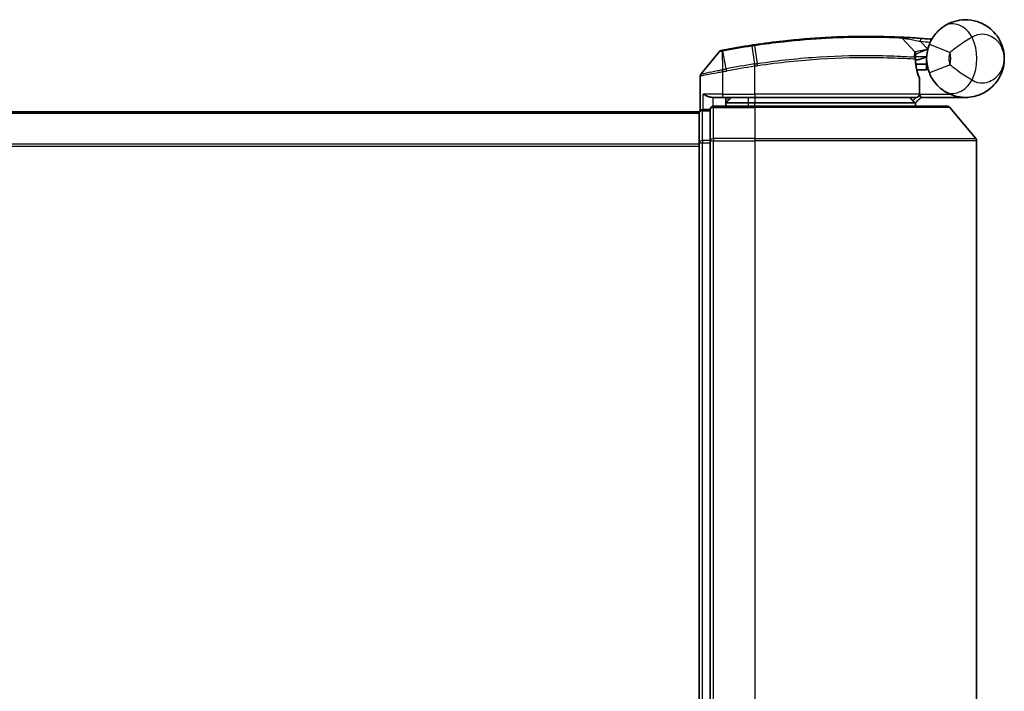
# Model space of a CAD drawing. Units: millimetres. Extents: x 72 to 8138, y 40 to 1586.
# Drawn here: x 2779 to 2868, y 312 to 372 of the extents above; entities that cross this region are included whole.
import ezdxf

# ---------------------------------------------------------------- set-up
doc = ezdxf.new("R2010")
doc.units = ezdxf.units.MM
doc.header["$LTSCALE"] = 5
doc.layers.add('Visible (ISO)', color=7, linetype='Continuous', lineweight=35)
doc.layers.add('Visible Narrow (ISO)', color=7, linetype='Continuous', lineweight=25)

msp = doc.modelspace()

# ---------------------------------------------------------------- linework, layer by layer
at = {"layer": 'Visible (ISO)'}
for p, q in [((2859.0245, 370.4493), (2860.1743, 369.2302)), ((2842.5308, 369.2321), (2840.905, 367.2282)), ((2860.412, 368.5081), (2860.2392, 368.5081)), ((2861.238, 367.6081), (2861.238, 368.6081)), ((2860.2659, 368.1081), (2861.238, 368.1081)), ((2861.238, 367.6081), (2860.3505, 367.6081)), ((2840.838, 363.9317), (2840.838, 367.0392)), ((2860.5872, 365.4081), (2860.5872, 366.8107)), ((2842.038, 365.1081), (2842.838, 365.1081)), ((2845.738, 365.1081), (2842.838, 365.1081)), ((2843.638, 365.1081), (2843.138, 364.6081)), ((2843.138, 364.3081), (2843.138, 365.1081)), ((2845.738, 365.1081), (2860.2872, 365.1081)), ((2860.238, 364.6081), (2860.738, 365.1081)), ((2864.738, 365.1081), (2860.7217, 365.1081)), ((2841.738, 364.0081), (2841.038, 364.0081)), ((2841.738, 364.0081), (2841.738, 361.1994)), ((2845.738, 364.3081), (2842.038, 364.3081)), ((2843.138, 364.6081), (2845.138, 364.6081)), ((2845.738, 364.6081), (2845.138, 364.6081)), ((2845.738, 364.6081), (2860.2206, 364.6081)), ((2845.738, 364.3081), (2863.0975, 364.3081)), ((2860.2206, 364.6081), (2860.238, 364.6081)), ((2860.238, 364.6081), (2860.238, 364.3081)), ((2863.328, 364.2001), (2865.6685, 361.3915)), ((2840.738, 363.8081), (2690.738, 363.8081)), ((2840.738, 363.8081), (2840.738, 363.7081)), ((2840.738, 363.7081), (2840.738, 361.0184)), ((2840.738, 361.0184), (2840.738, 218.5977)), ((2841.738, 361.1994), (2841.738, 218.4167)), ((2865.738, 218.4167), (2865.738, 361.1994))]:
    msp.add_line(p, q, dxfattribs=at)
for centre, radius, start, end in [((2858.8063, 370.2434), 0.3, 43.32539, 87.505527), ((2855.838, 302.1081), 68.5, 85.240476, 85.915507), ((2861.5466, 370.6708), 0.3, 265.240476, 327.123419), ((2842.7638, 369.0431), 0.3, 101.052233, 140.948103), ((2855.838, 302.1081), 68.5, 98.709475, 100.940005), ((2859.9561, 369.0244), 0.3, 355.024517, 43.32539), ((2864.738, 368.6081), 3.5, 158.334268, 201.665732), ((2841.138, 367.0392), 0.3, 140.948103, 180), ((2860.2872, 366.8107), 0.3, 0, 21.990735), ((2860.2872, 365.4081), 0.3, 270, 0), ((2841.038, 363.7081), 0.3, 90, 180), ((2842.038, 364.0081), 0.3, 90, 180), ((2863.0975, 364.0081), 0.3, 39.805571, 90), ((2865.438, 361.1994), 0.3, 0, 39.805571)]:
    msp.add_arc(centre, radius, start, end, dxfattribs=at)
for points, knots in [([(2862.8301, 371.5423), (2863.4307, 371.9329), (2864.0668, 372.0951), (2865.0634, 372.1154), (2865.4446, 372.0554), (2865.7934, 371.9452), (2866.1678, 371.8268), (2866.5114, 371.6486), (2867.2946, 371.0722), (2867.665, 370.6095), (2868.126, 369.6273), (2868.238, 369.116), (2868.238, 368.6081)], [1.04008392, 1.04008392, 1.04008392, 1.04008392, 1.18712019, 1.18712019, 1.28441563, 1.28441563, 1.28441563, 1.38887637, 1.38887637, 1.55601355, 1.55601355, 1.70805912, 1.70805912, 1.70805912, 1.70805912]), ([(2861.4853, 369.9002), (2861.5527, 370.0699), (2861.6334, 370.2342), (2861.8588, 370.6151), (2862.0162, 370.8216), (2862.3193, 371.146), (2862.4622, 371.2724), (2862.6783, 371.4398), (2862.7575, 371.4951), (2862.8301, 371.5423)], [-0.1037355, -0.1037355, -0.1037355, -0.1037355, -0.08026809, -0.08026809, -0.04642925, -0.04642925, -0.0178574, -0.0178574, 0, 0, 0, 0]), ([(2845.7378, 369.8593), (2846.5827, 369.9853), (2847.43, 370.0952), (2849.596, 370.3362), (2850.8917, 370.4397), (2853.5503, 370.5856), (2854.8582, 370.6092), (2857.0537, 370.6068), (2857.8961, 370.5788), (2858.6673, 370.5503), (2858.8193, 370.5431), (2858.8193, 370.5431)], [0.0000022, 0.0000022, 0.0000022, 0.0000022, 0.2551437, 0.2551437, 0.6633736, 0.6633736, 1.1653434, 1.1653434, 1.709248, 1.709248, 2.0530218, 2.0530218, 2.0530218, 2.0530218]), ([(2858.8193, 370.5431), (2858.8193, 370.5431), (2858.8251, 370.5429), (2858.8545, 370.5416), (2858.8867, 370.5402), (2858.9865, 370.5357), (2859.0614, 370.5322), (2859.2456, 370.5233), (2859.3582, 370.5177), (2859.6654, 370.5013), (2859.8706, 370.4896), (2860.2894, 370.4636), (2860.5034, 370.4493), (2860.7171, 370.4341)], [0, 0, 0, 0, 0.01762996, 0.01762996, 0.0458379, 0.0458379, 0.08250822, 0.08250822, 0.1242484, 0.1242484, 0.18917009, 0.18917009, 0.25316605, 0.25316605, 0.25316605, 0.25316605]), ([(2842.7063, 369.3376), (2842.7063, 369.3376), (2842.7066, 369.3376), (2842.708, 369.3379), (2842.7093, 369.3382), (2842.7128, 369.3388), (2842.7148, 369.3392), (2842.7207, 369.3404), (2842.7247, 369.3412), (2842.7333, 369.3428), (2842.7377, 369.3437), (2842.747, 369.3455), (2842.7519, 369.3465), (2842.7645, 369.3489), (2842.7726, 369.3505), (2842.7883, 369.3535), (2842.7958, 369.355), (2842.8034, 369.3565)], [0, 0, 0, 0, 0.000693218, 0.000693218, 0.001802366, 0.001802366, 0.002960711, 0.002960711, 0.004756059, 0.004756059, 0.00644606, 0.00644606, 0.008146427, 0.008146427, 0.010747742, 0.010747742, 0.013065411, 0.013065411, 0.013065411, 0.013065411]), ([(2842.8034, 369.3565), (2842.8091, 369.3576), (2842.8149, 369.3587), (2842.8264, 369.3609), (2842.8322, 369.362), (2842.838, 369.3632)], [0, 0, 0, 0, 0.0017612427, 0.0017612427, 0.0035224854, 0.0035224854, 0.0035224854, 0.0035224854]), ([(2845.4654, 369.8182), (2845.5108, 369.8251), (2845.5562, 369.832), (2845.647, 369.8458), (2845.6924, 369.8526), (2845.7378, 369.8593)], [0, 0, 0, 0, 0.013713761, 0.013713761, 0.027427502, 0.027427502, 0.027427502, 0.027427502]), ([(2860.255, 368.9983), (2860.255, 368.9983), (2860.2513, 368.9615), (2860.2421, 368.813), (2860.2365, 368.7014), (2860.2384, 368.5509)], [0, 0, 0, 0, 0.19200024, 0.19200024, 0.38400049, 0.38400049, 0.38400049, 0.38400049]), ([(2860.2384, 368.5509), (2860.2402, 368.4058), (2860.2493, 368.2621), (2860.3041, 367.7507), (2860.381, 367.4607), (2860.4909, 367.1143), (2860.5309, 367.0086), (2860.5654, 366.923)], [0.09462182, 0.09462182, 0.09462182, 0.09462182, 0.1411586, 0.1411586, 0.27251134, 0.27251134, 0.3546068, 0.3546068, 0.3546068, 0.3546068]), ([(2860.412, 368.5081), (2860.4712, 368.5081), (2860.5308, 368.5152), (2860.8129, 368.573), (2861.0329, 368.6928), (2861.241, 368.8066), (2861.2424, 368.8073), (2861.2437, 368.8081)], [0, 0, 0, 0, 0.017783887, 0.017783887, 0.086254342, 0.086254342, 0.086705251, 0.086705251, 0.086705251, 0.086705251]), ([(2868.238, 368.6081), (2868.238, 368.1001), (2868.126, 367.5889), (2867.665, 366.6066), (2867.2946, 366.1439), (2866.5114, 365.5675), (2866.1678, 365.3894), (2865.7934, 365.271), (2865.4446, 365.1607), (2865.0634, 365.1007), (2864.0668, 365.121), (2863.4307, 365.2833), (2862.8301, 365.6738)], [-0.00145827, -0.00145827, -0.00145827, -0.00145827, 0.15058731, 0.15058731, 0.31772449, 0.31772449, 0.42218523, 0.42218523, 0.42218523, 0.51948067, 0.51948067, 0.66651694, 0.66651694, 0.66651694, 0.66651694]), ([(2862.8301, 365.6738), (2862.7575, 365.721), (2862.6783, 365.7763), (2862.4622, 365.9437), (2862.3193, 366.0701), (2862.0162, 366.3945), (2861.8588, 366.601), (2861.6334, 366.9819), (2861.5527, 367.1463), (2861.4853, 367.3159)], [0, 0, 0, 0, 0.0178574, 0.0178574, 0.04642925, 0.04642925, 0.08026809, 0.08026809, 0.1037355, 0.1037355, 0.1037355, 0.1037355]), ([(2841.106, 365.4081), (2841.1069, 365.4073), (2841.1079, 365.4065), (2841.1784, 365.3525), (2841.272, 365.2995), (2841.4923, 365.2065), (2841.6116, 365.1684), (2841.8155, 365.1251), (2841.8957, 365.1138), (2841.972, 365.1098)], [-0.00063245, -0.00063245, -0.00063245, -0.00063245, 0, 0, 0.04422726, 0.04422726, 0.08643036, 0.08643036, 0.11460467, 0.11460467, 0.11460467, 0.11460467]), ([(2859.9998, 364.8113), (2860.0274, 364.7837), (2860.055, 364.7567), (2860.1072, 364.7067), (2860.1312, 364.6842), (2860.1723, 364.6466), (2860.189, 364.6319), (2860.2121, 364.6128), (2860.2188, 364.6081), (2860.2206, 364.6081)], [0, 0, 0, 0, 0.011706172, 0.011706172, 0.023422066, 0.023422066, 0.035151599, 0.035151599, 0.046245014, 0.046245014, 0.046245014, 0.046245014]), ([(2860.7214, 365.1082), (2860.7209, 365.1094), (2860.7176, 365.1172), (2860.706, 365.1453), (2860.6975, 365.1658), (2860.6758, 365.2184), (2860.6624, 365.2507), (2860.6321, 365.3239), (2860.6152, 365.3648), (2860.5979, 365.4066), (2860.5976, 365.4073), (2860.5973, 365.4081)], [0, 0, 0, 0, 0.010891354, 0.010891354, 0.022268722, 0.022268722, 0.034595277, 0.034595277, 0.047908094, 0.047908094, 0.048139019, 0.048139019, 0.048139019, 0.048139019])]:
    msp.add_open_spline(points, degree=3, knots=knots, dxfattribs=at)
for points in [[(2841.972, 365.1098), (2841.9947, 365.1086), (2842.0169, 365.1081), (2842.038, 365.1081)], [(2860.7217, 365.1081), (2860.7215, 365.1081), (2860.7214, 365.1081), (2860.7214, 365.1082)]]:
    msp.add_open_spline(points, degree=3, dxfattribs=at)
msp.add_rational_spline([(2859.9998, 364.8113), (2859.8495, 364.9612), (2859.7022, 365.1081)], [1.00193164479, 1.00196945404, 1.00189648125], degree=2, dxfattribs=at)
at = {"layer": 'Visible Narrow (ISO)'}
for p, q in [((2860.6957, 370.1348), (2860.7171, 370.4341)), ((2860.6957, 370.1348), (2861.341, 369.4507)), ((2842.7942, 369.2668), (2842.8358, 367.6183)), ((2842.8547, 369.2769), (2842.838, 369.3632)), ((2843.1629, 367.6822), (2842.8547, 369.2769)), ((2845.4787, 369.7313), (2845.4654, 369.8182)), ((2845.4787, 369.7313), (2845.7247, 368.1258)), ((2845.9904, 368.1663), (2845.751, 369.7723)), ((2861.4853, 369.9002), (2863.344, 369.1618)), ((2842.838, 367.4019), (2842.7923, 367.6098)), ((2842.8358, 367.6183), (2842.8768, 367.41)), ((2843.1629, 367.6822), (2843.2032, 367.4739)), ((2845.738, 367.9132), (2845.7058, 368.1229)), ((2845.738, 365.4081), (2845.738, 367.9132)), ((2863.344, 368.0543), (2861.4853, 367.3159)), ((2842.838, 367.4019), (2842.838, 365.4081)), ((2860.5842, 365.4081), (2860.5842, 366.8107)), ((2860.5842, 366.8107), (2860.5872, 366.8107)), ((2842.838, 365.4081), (2841.106, 365.4081)), ((2841.106, 364.0081), (2841.106, 365.4081)), ((2841.972, 365.1098), (2841.972, 364.3007)), ((2842.838, 365.4081), (2842.838, 365.1081)), ((2842.838, 365.4081), (2845.738, 365.4081)), ((2843.338, 364.8081), (2843.338, 365.1081)), ((2845.138, 365.1081), (2845.138, 364.6081)), ((2845.738, 365.4081), (2845.738, 365.1081)), ((2860.5842, 365.4081), (2845.738, 365.4081)), ((2845.738, 365.1081), (2845.738, 364.6081)), ((2860.5872, 365.4081), (2860.5842, 365.4081)), ((2860.5871, 365.3979), (2860.5973, 365.4081)), ((2860.5973, 365.4081), (2863.3203, 365.4081)), ((2860.7212, 365.1081), (2860.7214, 365.1082)), ((2841.038, 364.0081), (2841.038, 363.9001)), ((2841.038, 361.2105), (2841.038, 363.9001)), ((2841.038, 363.9001), (2841.738, 363.9001)), ((2842.038, 364.3081), (2842.038, 364.2001)), ((2842.038, 364.2001), (2845.738, 364.2001)), ((2842.038, 361.3915), (2842.038, 364.2001)), ((2845.138, 364.6081), (2845.138, 364.3081)), ((2845.738, 364.3081), (2845.738, 364.6081)), ((2845.738, 364.2001), (2845.738, 364.3081)), ((2863.328, 364.2001), (2845.738, 364.2001)), ((2845.738, 364.2001), (2845.738, 361.3915)), ((2690.738, 363.7001), (2840.738, 363.7001)), ((2845.738, 361.3915), (2842.038, 361.3915)), ((2842.038, 361.3915), (2842.038, 361.1994)), ((2845.738, 361.3915), (2845.738, 361.1994)), ((2845.738, 361.3915), (2865.6685, 361.3915)), ((2840.738, 360.8915), (2690.738, 360.8915)), ((2690.738, 360.6994), (2840.738, 360.6994)), ((2840.738, 361.0184), (2841.038, 361.0184)), ((2841.038, 361.2105), (2841.038, 361.0184)), ((2841.738, 361.2105), (2841.038, 361.2105)), ((2841.038, 218.5977), (2841.038, 361.0184)), ((2841.038, 361.0184), (2841.738, 361.0184)), ((2841.738, 361.1994), (2842.038, 361.1994)), ((2842.038, 361.1994), (2845.738, 361.1994)), ((2842.038, 218.4167), (2842.038, 361.1994)), ((2865.738, 361.1994), (2845.738, 361.1994)), ((2845.738, 361.1994), (2845.738, 218.4167))]:
    msp.add_line(p, q, dxfattribs=at)
for centre, radius, start, end in [((2855.838, 302.1081), 68.2, 85.189771, 85.915507), ((2861.238, 368.6081), 4.5323, 334.881642, 25.118358), ((2855.838, 302.1081), 68.4121, 98.709475, 100.940005), ((2864.738, 368.6081), 1.5, 158.334268, 201.665732), ((2861.238, 368.6081), 2.1776, 345.267024, 14.732976), ((2855.838, 302.1081), 66.7879, 98.725858, 100.940005), ((2855.838, 302.1081), 66.5757, 98.725858, 100.940005)]:
    msp.add_arc(centre, radius, start, end, dxfattribs=at)
for centre, major_axis, ratio, start_param, end_param in [((2863.9203, 369.8656), (-1.0902, 1.6767), 0.7820226, 4.6041036, 6.2831853), ((2842.8604, 369.0619), (-0.0571, 0.2945), 0.1239837, 0, 0.7779376), ((2845.7821, 369.5626), (-0.0442, 0.2967), 0.0008358, 5.4971347, 6.2831853), ((2859.9384, 368.5471), (-0.0191, -0.2994), 0.965882, 1.6322126, 2.392721), ((2859.9384, 368.5471), (0.3, 0.0038), 0.9680079, 0, 0.7791703), ((2859.9384, 368.5471), (0.3, 0.0038), 0.0474421, 6.0214204, 6.2831853), ((2845.7568, 367.9161), (-0.0458, 0.2965), 0.0012649, 4.7121936, 5.4977863), ((2846.0182, 367.9561), (-0.0449, 0.2966), 0.0188434, 4.7095385, 5.497027), ((2860.2872, 366.8107), (0.2782, 0.1123), 0.9330817, 5.8747263, 6.2831853), ((2863.9203, 367.3505), (-1.0902, -1.6767), 0.7820226, 0, 1.6790817), ((2860.2872, 365.4081), (0, -0.3), 0.9897433, 0, 1.5707963), ((2841.038, 363.7081), (-0.3, 0), 0.6401844, 4.712389, 6.2831853), ((2842.038, 364.0081), (-0.3, 0), 0.6401844, 4.712389, 6.2831853), ((2842.038, 361.1994), (-0.3, 0), 0.6401844, 4.712389, 6.2831853), ((2841.038, 361.0184), (-0.3, 0), 0.6401844, 4.712389, 6.2831853)]:
    msp.add_ellipse(centre, major_axis=major_axis, ratio=ratio, start_param=start_param, end_param=end_param, dxfattribs=at)
for points, knots in [([(2859.0245, 370.4493), (2859.0245, 370.4493), (2858.8706, 370.4567), (2858.0892, 370.4867), (2857.2356, 370.5163), (2855.0091, 370.5217), (2853.6821, 370.4996), (2850.9832, 370.3551), (2849.6675, 370.2517), (2847.4684, 370.0097), (2846.6083, 369.8991), (2845.751, 369.7723)], [-2.0530218, -2.0530218, -2.0530218, -2.0530218, -1.709248, -1.709248, -1.1653434, -1.1653434, -0.6633736, -0.6633736, -0.2551437, -0.2551437, 0, 0, 0, 0]), ([(2860.6957, 370.1348), (2860.5072, 370.1729), (2860.3185, 370.2101), (2859.9495, 370.2812), (2859.7688, 370.3151), (2859.4984, 370.3649), (2859.3994, 370.3828), (2859.2373, 370.4118), (2859.1715, 370.4235), (2859.0838, 370.4389), (2859.0554, 370.4439), (2859.0296, 370.4484), (2859.0245, 370.4493), (2859.0245, 370.4493)], [-0.25316605, -0.25316605, -0.25316605, -0.25316605, -0.18917009, -0.18917009, -0.1242484, -0.1242484, -0.08250822, -0.08250822, -0.0458379, -0.0458379, -0.01762996, -0.01762996, 0, 0, 0, 0]), ([(2861.6471, 370.2502), (2861.6359, 370.2608), (2861.6253, 370.271), (2861.5898, 370.305), (2861.5683, 370.326), (2861.5402, 370.3536), (2861.5314, 370.3623), (2861.5233, 370.3703), (2861.5217, 370.3718), (2861.5217, 370.3718)], [-0.055148293, -0.055148293, -0.055148293, -0.055148293, -0.046929629, -0.046929629, -0.026072016, -0.026072016, -0.010027698, -0.010027698, 0, 0, 0, 0]), ([(2865.3417, 370.532), (2865.2452, 370.4781), (2865.1389, 370.4166), (2864.844, 370.2383), (2864.6445, 370.1103), (2864.2045, 369.8112), (2863.9642, 369.6378), (2863.5998, 369.3642), (2863.4626, 369.2582), (2863.344, 369.1618)], [0, 0, 0, 0, 0.0178574, 0.0178574, 0.04642925, 0.04642925, 0.08026809, 0.08026809, 0.1037355, 0.1037355, 0.1037355, 0.1037355]), ([(2868.238, 368.6081), (2868.238, 368.9128), (2868.1771, 369.2196), (2867.9267, 369.8141), (2867.7255, 370.0974), (2867.301, 370.4621), (2867.1149, 370.5785), (2866.9128, 370.6615), (2866.7245, 370.7389), (2866.5191, 370.7885), (2865.9858, 370.815), (2865.6477, 370.7469), (2865.3417, 370.532)], [-1.70805912, -1.70805912, -1.70805912, -1.70805912, -1.55601355, -1.55601355, -1.38887637, -1.38887637, -1.28441563, -1.28441563, -1.28441563, -1.18712019, -1.18712019, -1.04008392, -1.04008392, -1.04008392, -1.04008392]), ([(2842.7942, 369.2668), (2842.776, 369.2643), (2842.7581, 369.2618), (2842.7209, 369.2567), (2842.7017, 369.2541), (2842.6709, 369.2499), (2842.6588, 369.2483), (2842.6351, 369.2452), (2842.6235, 369.2436), (2842.6001, 369.2406), (2842.5883, 369.239), (2842.5692, 369.2367), (2842.5618, 369.2358), (2842.548, 369.2341), (2842.5413, 369.2333), (2842.5331, 369.2324), (2842.5308, 369.2321), (2842.5308, 369.2321)], [-0.013065411, -0.013065411, -0.013065411, -0.013065411, -0.010747742, -0.010747742, -0.008146427, -0.008146427, -0.00644606, -0.00644606, -0.004756059, -0.004756059, -0.002960711, -0.002960711, -0.001802366, -0.001802366, -0.000693218, -0.000693218, 0, 0, 0, 0]), ([(2842.8547, 369.2769), (2842.8445, 369.2749), (2842.8343, 369.2731), (2842.814, 369.2697), (2842.804, 369.2682), (2842.7942, 369.2668)], [-0.0035224854, -0.0035224854, -0.0035224854, -0.0035224854, -0.0017612427, -0.0017612427, 0, 0, 0, 0]), ([(2845.751, 369.7723), (2845.7056, 369.7656), (2845.6602, 369.7588), (2845.5695, 369.7452), (2845.5241, 369.7383), (2845.4787, 369.7313)], [-0.027427502, -0.027427502, -0.027427502, -0.027427502, -0.013713761, -0.013713761, 0, 0, 0, 0]), ([(2860.1492, 368.7538), (2860.1495, 368.9141), (2860.1573, 369.0329), (2860.1697, 369.191), (2860.1743, 369.2302), (2860.1743, 369.2302)], [-0.38400049, -0.38400049, -0.38400049, -0.38400049, -0.19200024, -0.19200024, 0, 0, 0, 0]), ([(2860.1743, 369.2302), (2860.1743, 369.2302), (2860.1872, 369.2332), (2860.2526, 369.2482), (2860.3243, 369.2646), (2860.5413, 369.3114), (2860.7025, 369.3445), (2861.026, 369.403), (2861.1832, 369.4286), (2861.341, 369.4507)], [0, 0, 0, 0, 0.03369385, 0.03369385, 0.087604, 0.087604, 0.15768721, 0.15768721, 0.21542317, 0.21542317, 0.21542317, 0.21542317]), ([(2861.341, 369.4507), (2861.1926, 369.3925), (2861.0458, 369.3332), (2860.7445, 369.209), (2860.5949, 369.1455), (2860.3938, 369.059), (2860.3274, 369.03), (2860.2669, 369.0036), (2860.255, 368.9983), (2860.255, 368.9983)], [-0.21542317, -0.21542317, -0.21542317, -0.21542317, -0.15768721, -0.15768721, -0.087604, -0.087604, -0.03369385, -0.03369385, 0, 0, 0, 0]), ([(2845.9904, 368.1663), (2847.9005, 368.453), (2849.8178, 368.6515), (2853.4332, 368.8809), (2855.1167, 368.9072), (2857.5705, 368.8802), (2858.4627, 368.8453), (2859.5618, 368.7905), (2859.9006, 368.7698), (2860.1492, 368.7538)], [-1.9003224, -1.9003224, -1.9003224, -1.9003224, -1.330686, -1.330686, -0.73927, -0.73927, -0.2843346, -0.2843346, 0, 0, 0, 0]), ([(2860.2282, 368.5471), (2859.9782, 368.5626), (2859.6377, 368.5827), (2858.5331, 368.6358), (2857.6369, 368.6694), (2855.1738, 368.6937), (2853.4852, 368.6662), (2849.8608, 368.437), (2847.9393, 368.24), (2846.0239, 367.9561)], [0, 0, 0, 0, 0.2843346, 0.2843346, 0.73927, 0.73927, 1.330686, 1.330686, 1.9003224, 1.9003224, 1.9003224, 1.9003224]), ([(2860.5842, 366.8107), (2860.5466, 366.9019), (2860.503, 367.0147), (2860.3834, 367.3842), (2860.2998, 367.6935), (2860.2401, 368.239), (2860.2302, 368.3923), (2860.2282, 368.5471)], [-0.3546068, -0.3546068, -0.3546068, -0.3546068, -0.27251134, -0.27251134, -0.1411586, -0.1411586, -0.09462182, -0.09462182, -0.09462182, -0.09462182]), ([(2860.2419, 368.7956), (2860.2419, 368.7956), (2860.257, 368.7957), (2860.3337, 368.7964), (2860.4183, 368.7972), (2860.6767, 368.8), (2860.8699, 368.8022), (2861.1306, 368.8062), (2861.1872, 368.8071), (2861.2437, 368.8081)], [-0.24468567, -0.24468567, -0.24468567, -0.24468567, -0.20573594, -0.20573594, -0.14341638, -0.14341638, -0.06240096, -0.06240096, -0.0403643, -0.0403643, -0.0403643, -0.0403643]), ([(2865.3417, 366.6841), (2865.6477, 366.4692), (2865.9858, 366.4011), (2866.5191, 366.4276), (2866.7245, 366.4772), (2866.9128, 366.5546), (2867.1149, 366.6377), (2867.301, 366.754), (2867.7255, 367.1187), (2867.9267, 367.402), (2868.1771, 367.9965), (2868.238, 368.3033), (2868.238, 368.6081)], [-0.66651694, -0.66651694, -0.66651694, -0.66651694, -0.51948067, -0.51948067, -0.42218523, -0.42218523, -0.42218523, -0.31772449, -0.31772449, -0.15058731, -0.15058731, 0.00145827, 0.00145827, 0.00145827, 0.00145827]), ([(2840.905, 367.2282), (2840.905, 367.2282), (2840.9323, 367.2335), (2841.0704, 367.2607), (2841.2222, 367.2907), (2841.6849, 367.3833), (2842.0292, 367.453), (2842.5278, 367.5553), (2842.6599, 367.5825), (2842.7923, 367.6098)], [-0.27007033, -0.27007033, -0.27007033, -0.27007033, -0.22011937, -0.22011937, -0.14019785, -0.14019785, -0.03629986, -0.03629986, 0, 0, 0, 0]), ([(2842.7923, 367.6098), (2842.7995, 367.6113), (2842.8068, 367.6128), (2842.8212, 367.6156), (2842.8285, 367.617), (2842.8358, 367.6183)], [-0.0039600218, -0.0039600218, -0.0039600218, -0.0039600218, -0.0019800109, -0.0019800109, 0, 0, 0, 0]), ([(2842.8358, 367.6183), (2842.8912, 367.6292), (2842.9467, 367.6401), (2843.0558, 367.6614), (2843.1094, 367.6718), (2843.1629, 367.6822)], [-0.03326219, -0.03326219, -0.03326219, -0.03326219, -0.016297522, -0.016297522, 0, 0, 0, 0]), ([(2843.2032, 367.4739), (2843.1499, 367.4636), (2843.0965, 367.4532), (2842.9877, 367.4318), (2842.9323, 367.4209), (2842.8768, 367.41)], [0, 0, 0, 0, 0.016297522, 0.016297522, 0.03326219, 0.03326219, 0.03326219, 0.03326219]), ([(2845.7058, 368.1229), (2845.709, 368.1234), (2845.7121, 368.1239), (2845.7184, 368.1248), (2845.7216, 368.1253), (2845.7247, 368.1258)], [-0.0019036535, -0.0019036535, -0.0019036535, -0.0019036535, -0.0009518267, -0.0009518267, 0, 0, 0, 0]), ([(2845.7247, 368.1258), (2845.769, 368.1326), (2845.8132, 368.1394), (2845.9018, 368.1529), (2845.9461, 368.1596), (2845.9904, 368.1663)], [-0.026440974, -0.026440974, -0.026440974, -0.026440974, -0.01322111, -0.01322111, 0, 0, 0, 0]), ([(2845.7572, 367.9161), (2845.754, 367.9156), (2845.7508, 367.9151), (2845.7444, 367.9142), (2845.7412, 367.9137), (2845.738, 367.9132)], [0, 0, 0, 0, 0.0009518267, 0.0009518267, 0.0019036535, 0.0019036535, 0.0019036535, 0.0019036535]), ([(2846.0239, 367.9561), (2845.9794, 367.9495), (2845.935, 367.9429), (2845.8461, 367.9295), (2845.8016, 367.9228), (2845.7572, 367.9161)], [0.000002088, 0.000002088, 0.000002088, 0.000002088, 0.01322111, 0.01322111, 0.026440974, 0.026440974, 0.026440974, 0.026440974]), ([(2863.344, 368.0543), (2863.4626, 367.958), (2863.5998, 367.8519), (2863.9642, 367.5783), (2864.2045, 367.4049), (2864.6445, 367.1058), (2864.844, 366.9778), (2865.1389, 366.7995), (2865.2452, 366.738), (2865.3417, 366.6841)], [-0.1037355, -0.1037355, -0.1037355, -0.1037355, -0.08026809, -0.08026809, -0.04642925, -0.04642925, -0.0178574, -0.0178574, 0, 0, 0, 0]), ([(2842.838, 367.4019), (2842.699, 367.3759), (2842.5599, 367.35), (2842.0338, 367.2528), (2841.6681, 367.1865), (2841.176, 367.0986), (2841.0142, 367.0701), (2840.867, 367.0442), (2840.838, 367.0392), (2840.838, 367.0392)], [0, 0, 0, 0, 0.03629986, 0.03629986, 0.14019785, 0.14019785, 0.22011937, 0.22011937, 0.27007033, 0.27007033, 0.27007033, 0.27007033]), ([(2842.8768, 367.41), (2842.8703, 367.4087), (2842.8638, 367.4074), (2842.8509, 367.4047), (2842.8445, 367.4033), (2842.838, 367.4019)], [0, 0, 0, 0, 0.0019800109, 0.0019800109, 0.0039600218, 0.0039600218, 0.0039600218, 0.0039600218]), ([(2860.7212, 365.1081), (2860.6526, 365.0396), (2860.584, 364.9711), (2860.5155, 364.9026), (2860.4172, 364.8044), (2860.3189, 364.7062), (2860.2206, 364.6081)], [-0.143223338, -0.143223338, -0.143223338, -0.143223338, -0.11414628, -0.11414628, -0.11414628, -0.072471582, -0.072471582, -0.072471582, -0.072471582])]:
    msp.add_open_spline(points, degree=3, knots=knots, dxfattribs=at)
msp.add_open_spline([(2859.9998, 364.8113), (2860.0989, 364.9102), (2860.198, 365.0092), (2860.2971, 365.1082)], degree=3, dxfattribs=at)

doc.saveas('drawing.dxf')
